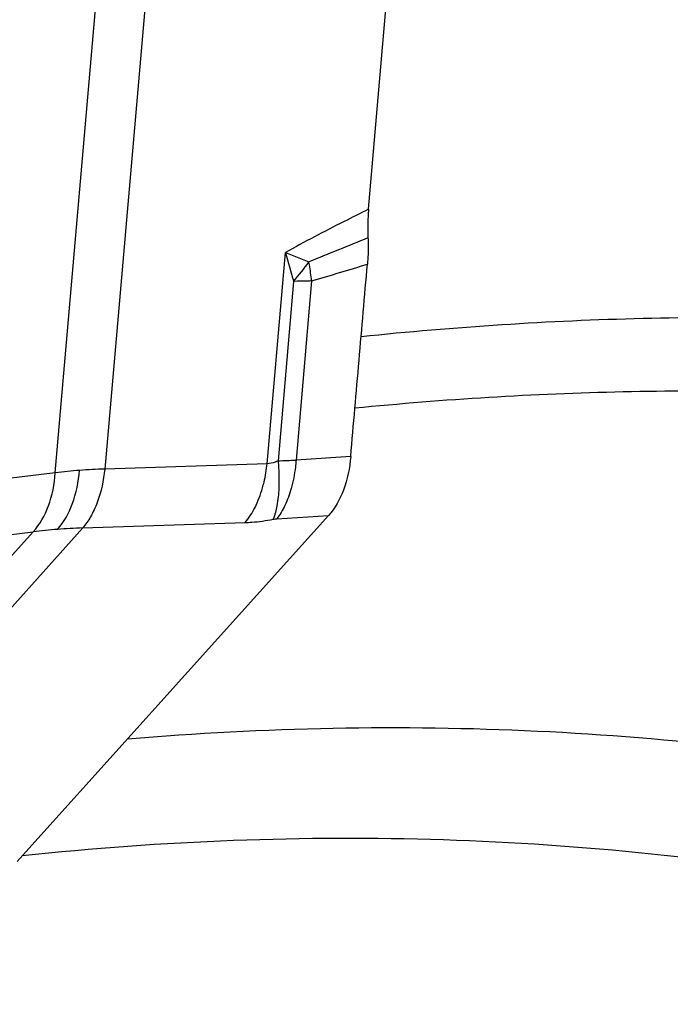
# Model space of a CAD drawing. Units: millimetres. Extents: x 0 to 594, y 0 to 420.
# Drawn here: x 115 to 120, y 163 to 172 of the extents above; entities that cross this region are included whole.
import ezdxf

# ---------------------------------------------------------------- set-up
doc = ezdxf.new("R2010")
doc.units = ezdxf.units.MM
doc.header["$LTSCALE"] = 32.67
doc.layers.add('607065213-000_CL', color=7, linetype='CONTINUOUS')
doc.layers.add('607079947-000_CL', color=7, linetype='CONTINUOUS')

msp = doc.modelspace()

# ---------------------------------------------------------------- linework, layer by layer
at = {"layer": '607065213-000_CL', "color": 7, "linetype": 'CONTINUOUS'}
for p, q in [((117.7321, 170.1829), (118.1966, 175.532)), ((114.7587, 164.6618), (117.394, 167.5904))]:
    msp.add_line(p, q, dxfattribs=at)
at = {"layer": '607065213-000_CL', "color": 9, "linetype": 'CONTINUOUS'}
for p, q in [((116.1343, 175.2911), (115.4998, 167.9834)), ((115.0811, 167.9519), (115.7156, 175.2596)), ((116.8737, 168.0291), (117.0289, 169.816)), ((117.0289, 169.816), (117.2265, 169.7366)), ((117.0982, 169.5725), (116.9663, 168.053)), ((117.2504, 169.5762), (117.1187, 168.06)), ((117.5811, 168.0893), (117.1187, 168.06)), ((116.8737, 168.0291), (115.4998, 167.9834)), ((115.0811, 167.9519), (113.8042, 167.798)), ((116.9554, 167.5626), (117.3941, 167.5904)), ((111.2941, 163.4524), (114.8943, 167.4533)), ((115.3131, 167.4848), (111.7129, 163.4839)), ((113.6175, 167.2994), (114.8943, 167.4533)), ((115.3131, 167.4848), (116.687, 167.5305))]:
    msp.add_line(p, q, dxfattribs=at)
for centre, radius, start, end in [((139.6476, 115.0514), 59.1035, 111.769885, 112.293715), ((124.2676, 171.7556), 7.4941, 194.99953, 196.9348), ((115.4181, 171.0191), 2.2171, 319.27121, 324.65551), ((115.2457, 169.3583), 2.0167, 10.10935, 10.8125), ((115.3286, 169.3726), 1.9325, 6.04807, 10.12217), ((106.3007, 206.8621), 38.8604, 286.36578, 287.09279), ((116.3809, 182.5125), 14.4713, 272.31837, 272.92252), ((115.6048, 163.7361), 4.2482, 94.29461, 97.08136), ((115.6356, 163.3035), 4.6819, 91.66254, 94.27492), ((115.4566, 162.6951), 4.7913, 94.27248, 96.73943), ((115.4993, 162.1534), 5.3347, 92.0004, 94.29623)]:
    msp.add_arc(centre, radius, start, end, dxfattribs=at)
for points, knots in [([(117.7322, 170.1829), (117.6628, 170.1485), (117.4264, 170.0299), (117.192, 169.9074), (117.0289, 169.816)], [0, 0, 0, 0, 0.292844, 1, 1, 1, 1]), ([(117.2504, 169.5762), (117.2381, 169.5756), (117.1874, 169.5735), (117.1367, 169.5726), (117.0982, 169.5725)], [0, 0, 0, 0, 0.241833, 1, 1, 1, 1]), ([(116.9663, 168.053), (116.9583, 168.0491), (116.929, 168.0364), (116.8968, 168.029), (116.8737, 168.0291)], [0, 0, 0, 0, 0.277412, 1, 1, 1, 1]), ([(116.9663, 168.053), (116.968, 168.0332), (116.9736, 167.9564), (116.9749, 167.8791), (116.9725, 167.822)], [0, 0, 0, 0, 0.25798, 1, 1, 1, 1]), ([(117.1187, 168.06), (117.1171, 168.0393), (117.1092, 167.9585), (117.0942, 167.8783), (117.0779, 167.8201)], [0, 0, 0, 0, 0.255032, 1, 1, 1, 1]), ([(115.0997, 167.4731), (115.155, 167.5346), (115.2426, 167.6974), (115.2782, 167.8756), (115.2866, 167.9724)], [0, 0, 0, 0, 0.460089, 1, 1, 1, 1]), ([(115.4998, 167.9834), (115.4896, 167.8867), (115.4601, 167.7467), (115.3852, 167.5827), (115.3384, 167.514), (115.3131, 167.4848)], [0, 0, 0, 0, 0.541092, 0.784744, 1, 1, 1, 1]), ([(116.8348, 167.824), (116.8395, 167.8405), (116.8568, 167.9079), (116.8682, 167.9769), (116.8737, 168.0291)], [0, 0, 0, 0, 0.245965, 1, 1, 1, 1]), ([(114.8943, 167.4533), (114.9509, 167.5143), (115.0403, 167.6765), (115.0743, 167.8554), (115.0811, 167.9519)], [0, 0, 0, 0, 0.462441, 1, 1, 1, 1]), ([(116.687, 167.5305), (116.7204, 167.5691), (116.7801, 167.6632), (116.8187, 167.7671), (116.8348, 167.824)], [0, 0, 0, 0, 0.462957, 1, 1, 1, 1]), ([(116.9725, 167.822), (116.9703, 167.7721), (116.9616, 167.6829), (116.9398, 167.5952), (116.9247, 167.5586)], [0, 0, 0, 0, 0.557614, 1, 1, 1, 1]), ([(117.0779, 167.8201), (117.0642, 167.7706), (117.0316, 167.6804), (116.9829, 167.5972), (116.9554, 167.5626)], [0, 0, 0, 0, 0.537574, 1, 1, 1, 1]), ([(116.687, 167.5305), (116.7058, 167.5312), (116.7856, 167.5357), (116.8648, 167.547), (116.9247, 167.5586)], [0, 0, 0, 0, 0.236376, 1, 1, 1, 1]), ([(116.9247, 167.5586), (116.9274, 167.5591), (116.9375, 167.5609), (116.9478, 167.5621), (116.9554, 167.5626)], [0, 0, 0, 0, 0.260996, 1, 1, 1, 1])]:
    msp.add_open_spline(points, degree=3, knots=knots, dxfattribs=at)
at = {"layer": '607065213-000_CL', "color": 7, "linetype": 'CONTINUOUS'}
for points, knots in [([(117.7322, 170.1829), (117.7304, 170.1629), (117.7249, 170.0821), (117.7243, 170.0009), (117.7272, 169.94)], [0, 0, 0, 0, 0.247753, 1, 1, 1, 1]), ([(117.7272, 169.94), (117.7281, 169.9214), (117.7301, 169.8474), (117.7276, 169.7733), (117.7226, 169.7182)], [0, 0, 0, 0, 0.251892, 1, 1, 1, 1]), ([(117.5811, 168.0893), (117.5924, 168.225), (117.6169, 168.4964), (117.6517, 168.9037), (117.6875, 169.3109), (117.7104, 169.5824), (117.7226, 169.7182)], [0, 0, 0, 0, 0.250005, 0.499998, 0.750002, 1, 1, 1, 1]), ([(117.5812, 168.0893), (117.5731, 167.9925), (117.5368, 167.8145), (117.4494, 167.6519), (117.3941, 167.5904)], [0, 0, 0, 0, 0.539935, 1, 1, 1, 1])]:
    msp.add_open_spline(points, degree=3, knots=knots, dxfattribs=at)
at = {"layer": '607079947-000_CL', "color": 9, "linetype": 'CONTINUOUS'}
for points, knots in [([(117.6694, 169.1058), (118.4619, 169.1887), (120.0456, 169.2918), (122.4138, 169.2542), (124.7498, 169.0237), (126.2827, 168.7412), (127.0388, 168.5683)], [0, 0, 0, 0, 0.253653, 0.504527, 0.753123, 1, 1, 1, 1]), ([(126.5386, 167.9867), (125.8177, 168.1474), (124.357, 168.4105), (122.1327, 168.627), (119.8786, 168.6657), (118.3711, 168.5733), (117.6166, 168.4981)], [0, 0, 0, 0, 0.246965, 0.495614, 0.746469, 1, 1, 1, 1]), ([(115.6921, 165.6994), (116.2711, 165.7485), (117.4275, 165.8092), (119.1572, 165.7854), (120.8683, 165.6466), (121.9962, 165.4771), (122.5546, 165.3733)], [0, 0, 0, 0, 0.253026, 0.503807, 0.752677, 1, 1, 1, 1]), ([(121.8587, 164.4809), (121.2843, 164.5829), (120.1237, 164.7457), (118.3631, 164.8647), (116.5838, 164.8588), (115.3953, 164.7722), (114.8005, 164.7086)], [0, 0, 0, 0, 0.247063, 0.495824, 0.746683, 1, 1, 1, 1])]:
    msp.add_open_spline(points, degree=3, knots=knots, dxfattribs=at)

doc.saveas('drawing.dxf')
